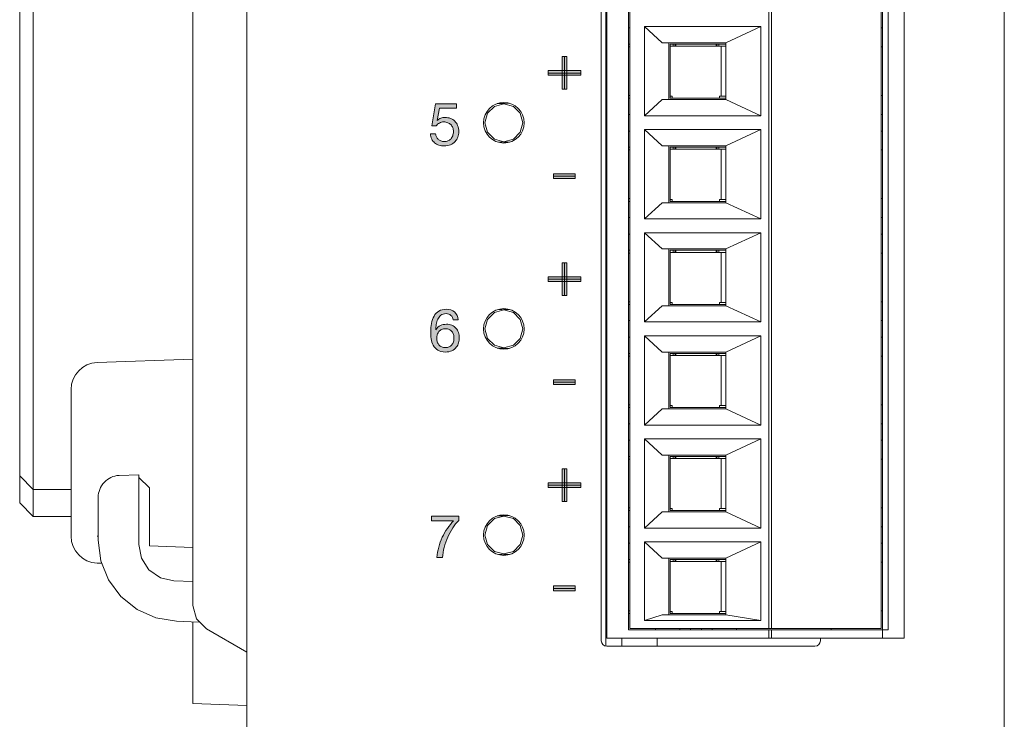
# Model space of a CAD drawing. Units: millimetres. Extents: x -103 to 307, y -308 to -21.
# Drawn here: x -18 to 0, y -168 to -155 of the extents above; entities that cross this region are included whole.
import ezdxf

# ---------------------------------------------------------------- set-up
doc = ezdxf.new("R2010")
doc.units = ezdxf.units.MM
doc.header["$MEASUREMENT"] = 0
doc.layers.add('Labels', color=7, linetype='Continuous')
doc.layers.add('Layer 1', color=7, linetype='Continuous')

# ---------------------------------------------------------------- blocks, each defined once
blk = doc.blocks.new('block 46')
at = {"layer": 'Labels', "true_color": 0x221f1f}
h = blk.add_hatch(color=179, dxfattribs=at)
h.dxf.hatch_style = 2
edge = h.paths.add_edge_path()
edge.add_spline(control_points=[(-9.957, -156.507), (-9.957, -156.507), (-9.999, -156.732), (-9.999, -156.732), (-9.999, -156.732), (-9.997, -156.734), (-9.997, -156.734), (-9.98, -156.715), (-9.958, -156.701), (-9.931, -156.692), (-9.905, -156.682), (-9.878, -156.678), (-9.852, -156.678), (-9.817, -156.678), (-9.785, -156.683), (-9.754, -156.694), (-9.723, -156.705), (-9.696, -156.722), (-9.673, -156.744), (-9.651, -156.767), (-9.633, -156.795), (-9.62, -156.828), (-9.606, -156.861), (-9.6, -156.9), (-9.6, -156.945), (-9.6, -156.978), (-9.606, -157.01), (-9.617, -157.041), (-9.628, -157.073), (-9.645, -157.1), (-9.668, -157.124), (-9.691, -157.149), (-9.719, -157.168), (-9.753, -157.182), (-9.787, -157.196), (-9.827, -157.204), (-9.873, -157.204), (-9.906, -157.204), (-9.938, -157.199), (-9.968, -157.189), (-9.997, -157.179), (-10.024, -157.165), (-10.046, -157.146), (-10.069, -157.127), (-10.087, -157.104), (-10.1, -157.076), (-10.114, -157.048), (-10.12, -157.017), (-10.121, -156.981), (-10.121, -156.981), (-10.028, -156.981), (-10.028, -156.981), (-10.026, -157.001), (-10.021, -157.02), (-10.013, -157.037), (-10.005, -157.054), (-9.993, -157.069), (-9.979, -157.082), (-9.965, -157.095), (-9.948, -157.105), (-9.928, -157.112), (-9.909, -157.119), (-9.887, -157.122), (-9.864, -157.122), (-9.842, -157.122), (-9.821, -157.118), (-9.801, -157.111), (-9.78, -157.103), (-9.763, -157.092), (-9.748, -157.076), (-9.733, -157.061), (-9.721, -157.041), (-9.712, -157.018), (-9.703, -156.995), (-9.699, -156.968), (-9.699, -156.938), (-9.699, -156.912), (-9.703, -156.888), (-9.711, -156.867), (-9.72, -156.845), (-9.732, -156.826), (-9.747, -156.81), (-9.763, -156.795), (-9.781, -156.782), (-9.803, -156.774), (-9.824, -156.765), (-9.848, -156.76), (-9.875, -156.76), (-9.906, -156.76), (-9.933, -156.767), (-9.957, -156.781), (-9.981, -156.794), (-10.002, -156.812), (-10.02, -156.834), (-10.02, -156.834), (-10.1, -156.83), (-10.1, -156.83), (-10.1, -156.83), (-10.028, -156.425), (-10.028, -156.425), (-10.028, -156.425), (-9.643, -156.425), (-9.643, -156.425), (-9.643, -156.425), (-9.643, -156.507), (-9.643, -156.507), (-9.643, -156.507), (-9.957, -156.507), (-9.957, -156.507)], knot_values=[0, 0, 0, 0, 1, 1, 1, 2, 2, 2, 3, 3, 3, 4, 4, 4, 5, 5, 5, 6, 6, 6, 7, 7, 7, 8, 8, 8, 9, 9, 9, 10, 10, 10, 11, 11, 11, 12, 12, 12, 13, 13, 13, 14, 14, 14, 15, 15, 15, 16, 16, 16, 17, 17, 17, 18, 18, 18, 19, 19, 19, 20, 20, 20, 21, 21, 21, 22, 22, 22, 23, 23, 23, 24, 24, 24, 25, 25, 25, 26, 26, 26, 27, 27, 27, 28, 28, 28, 29, 29, 29, 30, 30, 30, 31, 31, 31, 32, 32, 32, 33, 33, 33, 34, 34, 34, 35, 35, 35, 36, 36, 36, 36], degree=3, periodic=1)
h = blk.add_hatch(color=179, dxfattribs=at)
h.dxf.hatch_style = 2
edge = h.paths.add_edge_path()
edge.add_spline(control_points=[(-9.745, -160.336), (-9.768, -160.315), (-9.798, -160.304), (-9.835, -160.304), (-9.875, -160.304), (-9.907, -160.314), (-9.931, -160.333), (-9.955, -160.353), (-9.974, -160.377), (-9.988, -160.407), (-10.001, -160.437), (-10.011, -160.469), (-10.016, -160.503), (-10.021, -160.538), (-10.024, -160.57), (-10.024, -160.6), (-10.024, -160.6), (-10.022, -160.602), (-10.022, -160.602), (-10, -160.566), (-9.973, -160.54), (-9.94, -160.524), (-9.908, -160.508), (-9.87, -160.5), (-9.827, -160.5), (-9.79, -160.5), (-9.757, -160.506), (-9.727, -160.519), (-9.697, -160.532), (-9.672, -160.55), (-9.652, -160.573), (-9.632, -160.595), (-9.616, -160.622), (-9.605, -160.653), (-9.594, -160.684), (-9.589, -160.717), (-9.589, -160.753), (-9.589, -160.782), (-9.593, -160.811), (-9.602, -160.842), (-9.611, -160.873), (-9.625, -160.901), (-9.646, -160.926), (-9.666, -160.952), (-9.692, -160.972), (-9.726, -160.989), (-9.759, -161.005), (-9.8, -161.014), (-9.849, -161.014), (-9.908, -161.014), (-9.954, -161.002), (-9.989, -160.978), (-10.024, -160.955), (-10.052, -160.925), (-10.071, -160.888), (-10.09, -160.852), (-10.102, -160.811), (-10.109, -160.767), (-10.115, -160.723), (-10.118, -160.681), (-10.118, -160.64), (-10.118, -160.586), (-10.113, -160.534), (-10.104, -160.484), (-10.095, -160.434), (-10.079, -160.389), (-10.057, -160.35), (-10.035, -160.311), (-10.006, -160.28), (-9.969, -160.257), (-9.933, -160.233), (-9.887, -160.222), (-9.831, -160.222), (-9.766, -160.222), (-9.715, -160.239), (-9.677, -160.273), (-9.639, -160.307), (-9.617, -160.356), (-9.611, -160.421), (-9.611, -160.421), (-9.704, -160.421), (-9.704, -160.421), (-9.709, -160.386), (-9.722, -160.357), (-9.745, -160.336)], knot_values=[0, 0, 0, 0, 1, 1, 1, 2, 2, 2, 3, 3, 3, 4, 4, 4, 5, 5, 5, 6, 6, 6, 7, 7, 7, 8, 8, 8, 9, 9, 9, 10, 10, 10, 11, 11, 11, 12, 12, 12, 13, 13, 13, 14, 14, 14, 15, 15, 15, 16, 16, 16, 17, 17, 17, 18, 18, 18, 19, 19, 19, 20, 20, 20, 21, 21, 21, 22, 22, 22, 23, 23, 23, 24, 24, 24, 25, 25, 25, 26, 26, 26, 27, 27, 27, 28, 28, 28, 28], degree=3, periodic=1)
edge = h.paths.add_edge_path()
edge.add_spline(control_points=[(-9.914, -160.596), (-9.934, -160.605), (-9.951, -160.618), (-9.965, -160.634), (-9.979, -160.649), (-9.989, -160.668), (-9.996, -160.69), (-10.003, -160.711), (-10.007, -160.734), (-10.007, -160.758), (-10.007, -160.783), (-10.003, -160.805), (-9.996, -160.827), (-9.988, -160.848), (-9.978, -160.866), (-9.965, -160.882), (-9.951, -160.897), (-9.934, -160.909), (-9.914, -160.919), (-9.894, -160.928), (-9.871, -160.932), (-9.845, -160.932), (-9.82, -160.932), (-9.797, -160.928), (-9.777, -160.919), (-9.758, -160.909), (-9.742, -160.897), (-9.729, -160.881), (-9.715, -160.864), (-9.705, -160.846), (-9.698, -160.825), (-9.691, -160.804), (-9.688, -160.782), (-9.688, -160.76), (-9.688, -160.735), (-9.691, -160.712), (-9.697, -160.691), (-9.703, -160.669), (-9.713, -160.65), (-9.726, -160.635), (-9.74, -160.619), (-9.756, -160.606), (-9.776, -160.597), (-9.796, -160.587), (-9.819, -160.582), (-9.845, -160.582), (-9.872, -160.582), (-9.895, -160.587), (-9.914, -160.596)], knot_values=[0, 0, 0, 0, 1, 1, 1, 2, 2, 2, 3, 3, 3, 4, 4, 4, 5, 5, 5, 6, 6, 6, 7, 7, 7, 8, 8, 8, 9, 9, 9, 10, 10, 10, 11, 11, 11, 12, 12, 12, 13, 13, 13, 14, 14, 14, 15, 15, 15, 16, 16, 16, 16], degree=3, periodic=1)
h = blk.add_hatch(color=179, dxfattribs=at)
h.dxf.hatch_style = 2
edge = h.paths.add_edge_path()
edge.add_spline(control_points=[(-9.711, -164.264), (-9.745, -164.317), (-9.776, -164.374), (-9.803, -164.435), (-9.829, -164.496), (-9.851, -164.559), (-9.868, -164.624), (-9.885, -164.688), (-9.895, -164.751), (-9.899, -164.812), (-9.899, -164.812), (-10.003, -164.812), (-10.003, -164.812), (-9.999, -164.746), (-9.988, -164.681), (-9.971, -164.619), (-9.954, -164.556), (-9.932, -164.496), (-9.904, -164.438), (-9.877, -164.381), (-9.846, -164.326), (-9.81, -164.275), (-9.775, -164.223), (-9.737, -164.176), (-9.695, -164.133), (-9.695, -164.133), (-10.105, -164.133), (-10.105, -164.133), (-10.105, -164.133), (-10.105, -164.045), (-10.105, -164.045), (-10.105, -164.045), (-9.6, -164.045), (-9.6, -164.045), (-9.6, -164.045), (-9.6, -164.125), (-9.6, -164.125), (-9.639, -164.164), (-9.676, -164.21), (-9.711, -164.264)], knot_values=[0, 0, 0, 0, 1, 1, 1, 2, 2, 2, 3, 3, 3, 4, 4, 4, 5, 5, 5, 6, 6, 6, 7, 7, 7, 8, 8, 8, 9, 9, 9, 10, 10, 10, 11, 11, 11, 12, 12, 12, 13, 13, 13, 13], degree=3, periodic=1)
at = {"layer": 'Labels', "lineweight": 0}
for points, knots in [([(-9.957, -156.507), (-9.957, -156.507), (-9.999, -156.732), (-9.999, -156.732), (-9.999, -156.732), (-9.997, -156.734), (-9.997, -156.734), (-9.98, -156.715), (-9.958, -156.701), (-9.931, -156.692), (-9.905, -156.682), (-9.878, -156.678), (-9.852, -156.678), (-9.817, -156.678), (-9.785, -156.683), (-9.754, -156.694), (-9.723, -156.705), (-9.696, -156.722), (-9.673, -156.744), (-9.651, -156.767), (-9.633, -156.795), (-9.62, -156.828), (-9.606, -156.861), (-9.6, -156.9), (-9.6, -156.945), (-9.6, -156.978), (-9.606, -157.01), (-9.617, -157.041), (-9.628, -157.073), (-9.645, -157.1), (-9.668, -157.124), (-9.691, -157.149), (-9.719, -157.168), (-9.753, -157.182), (-9.787, -157.196), (-9.827, -157.204), (-9.873, -157.204), (-9.906, -157.204), (-9.938, -157.199), (-9.968, -157.189), (-9.997, -157.179), (-10.024, -157.165), (-10.046, -157.146), (-10.069, -157.127), (-10.087, -157.104), (-10.1, -157.076), (-10.114, -157.048), (-10.12, -157.017), (-10.121, -156.981), (-10.121, -156.981), (-10.028, -156.981), (-10.028, -156.981), (-10.026, -157.001), (-10.021, -157.02), (-10.013, -157.037), (-10.005, -157.054), (-9.993, -157.069), (-9.979, -157.082), (-9.965, -157.095), (-9.948, -157.105), (-9.928, -157.112), (-9.909, -157.119), (-9.887, -157.122), (-9.864, -157.122), (-9.842, -157.122), (-9.821, -157.118), (-9.801, -157.111), (-9.78, -157.103), (-9.763, -157.092), (-9.748, -157.076), (-9.733, -157.061), (-9.721, -157.041), (-9.712, -157.018), (-9.703, -156.995), (-9.699, -156.968), (-9.699, -156.938), (-9.699, -156.912), (-9.703, -156.888), (-9.711, -156.867), (-9.72, -156.845), (-9.732, -156.826), (-9.747, -156.81), (-9.763, -156.795), (-9.781, -156.782), (-9.803, -156.774), (-9.824, -156.765), (-9.848, -156.76), (-9.875, -156.76), (-9.906, -156.76), (-9.933, -156.767), (-9.957, -156.781), (-9.981, -156.794), (-10.002, -156.812), (-10.02, -156.834), (-10.02, -156.834), (-10.1, -156.83), (-10.1, -156.83), (-10.1, -156.83), (-10.028, -156.425), (-10.028, -156.425), (-10.028, -156.425), (-9.643, -156.425), (-9.643, -156.425), (-9.643, -156.425), (-9.643, -156.507), (-9.643, -156.507), (-9.643, -156.507), (-9.957, -156.507), (-9.957, -156.507)], [0, 0, 0, 0, 1, 1, 1, 2, 2, 2, 3, 3, 3, 4, 4, 4, 5, 5, 5, 6, 6, 6, 7, 7, 7, 8, 8, 8, 9, 9, 9, 10, 10, 10, 11, 11, 11, 12, 12, 12, 13, 13, 13, 14, 14, 14, 15, 15, 15, 16, 16, 16, 17, 17, 17, 18, 18, 18, 19, 19, 19, 20, 20, 20, 21, 21, 21, 22, 22, 22, 23, 23, 23, 24, 24, 24, 25, 25, 25, 26, 26, 26, 27, 27, 27, 28, 28, 28, 29, 29, 29, 30, 30, 30, 31, 31, 31, 32, 32, 32, 33, 33, 33, 34, 34, 34, 35, 35, 35, 36, 36, 36, 36]), ([(-9.745, -160.336), (-9.768, -160.315), (-9.798, -160.304), (-9.835, -160.304), (-9.875, -160.304), (-9.907, -160.314), (-9.931, -160.333), (-9.955, -160.353), (-9.974, -160.377), (-9.988, -160.407), (-10.001, -160.437), (-10.011, -160.469), (-10.016, -160.503), (-10.021, -160.538), (-10.024, -160.57), (-10.024, -160.6), (-10.024, -160.6), (-10.022, -160.602), (-10.022, -160.602), (-10, -160.566), (-9.973, -160.54), (-9.94, -160.524), (-9.908, -160.508), (-9.87, -160.5), (-9.827, -160.5), (-9.79, -160.5), (-9.757, -160.506), (-9.727, -160.519), (-9.697, -160.532), (-9.672, -160.55), (-9.652, -160.573), (-9.632, -160.595), (-9.616, -160.622), (-9.605, -160.653), (-9.594, -160.684), (-9.589, -160.717), (-9.589, -160.753), (-9.589, -160.782), (-9.593, -160.811), (-9.602, -160.842), (-9.611, -160.873), (-9.625, -160.901), (-9.646, -160.926), (-9.666, -160.952), (-9.692, -160.972), (-9.726, -160.989), (-9.759, -161.005), (-9.8, -161.014), (-9.849, -161.014), (-9.908, -161.014), (-9.954, -161.002), (-9.989, -160.978), (-10.024, -160.955), (-10.052, -160.925), (-10.071, -160.888), (-10.09, -160.852), (-10.102, -160.811), (-10.109, -160.767), (-10.115, -160.723), (-10.118, -160.681), (-10.118, -160.64), (-10.118, -160.586), (-10.113, -160.534), (-10.104, -160.484), (-10.095, -160.434), (-10.079, -160.389), (-10.057, -160.35), (-10.035, -160.311), (-10.006, -160.28), (-9.969, -160.257), (-9.933, -160.233), (-9.887, -160.222), (-9.831, -160.222), (-9.766, -160.222), (-9.715, -160.239), (-9.677, -160.273), (-9.639, -160.307), (-9.617, -160.356), (-9.611, -160.421), (-9.611, -160.421), (-9.704, -160.421), (-9.704, -160.421), (-9.709, -160.386), (-9.722, -160.357), (-9.745, -160.336)], [0, 0, 0, 0, 1, 1, 1, 2, 2, 2, 3, 3, 3, 4, 4, 4, 5, 5, 5, 6, 6, 6, 7, 7, 7, 8, 8, 8, 9, 9, 9, 10, 10, 10, 11, 11, 11, 12, 12, 12, 13, 13, 13, 14, 14, 14, 15, 15, 15, 16, 16, 16, 17, 17, 17, 18, 18, 18, 19, 19, 19, 20, 20, 20, 21, 21, 21, 22, 22, 22, 23, 23, 23, 24, 24, 24, 25, 25, 25, 26, 26, 26, 27, 27, 27, 28, 28, 28, 28]), ([(-9.914, -160.596), (-9.934, -160.605), (-9.951, -160.618), (-9.965, -160.634), (-9.979, -160.649), (-9.989, -160.668), (-9.996, -160.69), (-10.003, -160.711), (-10.007, -160.734), (-10.007, -160.758), (-10.007, -160.783), (-10.003, -160.805), (-9.996, -160.827), (-9.988, -160.848), (-9.978, -160.866), (-9.965, -160.882), (-9.951, -160.897), (-9.934, -160.909), (-9.914, -160.919), (-9.894, -160.928), (-9.871, -160.932), (-9.845, -160.932), (-9.82, -160.932), (-9.797, -160.928), (-9.777, -160.919), (-9.758, -160.909), (-9.742, -160.897), (-9.729, -160.881), (-9.715, -160.864), (-9.705, -160.846), (-9.698, -160.825), (-9.691, -160.804), (-9.688, -160.782), (-9.688, -160.76), (-9.688, -160.735), (-9.691, -160.712), (-9.697, -160.691), (-9.703, -160.669), (-9.713, -160.65), (-9.726, -160.635), (-9.74, -160.619), (-9.756, -160.606), (-9.776, -160.597), (-9.796, -160.587), (-9.819, -160.582), (-9.845, -160.582), (-9.872, -160.582), (-9.895, -160.587), (-9.914, -160.596)], [0, 0, 0, 0, 1, 1, 1, 2, 2, 2, 3, 3, 3, 4, 4, 4, 5, 5, 5, 6, 6, 6, 7, 7, 7, 8, 8, 8, 9, 9, 9, 10, 10, 10, 11, 11, 11, 12, 12, 12, 13, 13, 13, 14, 14, 14, 15, 15, 15, 16, 16, 16, 16]), ([(-9.711, -164.264), (-9.745, -164.317), (-9.776, -164.374), (-9.803, -164.435), (-9.829, -164.496), (-9.851, -164.559), (-9.868, -164.624), (-9.885, -164.688), (-9.895, -164.751), (-9.899, -164.812), (-9.899, -164.812), (-10.003, -164.812), (-10.003, -164.812), (-9.999, -164.746), (-9.988, -164.681), (-9.971, -164.619), (-9.954, -164.556), (-9.932, -164.496), (-9.904, -164.438), (-9.877, -164.381), (-9.846, -164.326), (-9.81, -164.275), (-9.775, -164.223), (-9.737, -164.176), (-9.695, -164.133), (-9.695, -164.133), (-10.105, -164.133), (-10.105, -164.133), (-10.105, -164.133), (-10.105, -164.045), (-10.105, -164.045), (-10.105, -164.045), (-9.6, -164.045), (-9.6, -164.045), (-9.6, -164.045), (-9.6, -164.125), (-9.6, -164.125), (-9.639, -164.164), (-9.676, -164.21), (-9.711, -164.264)], [0, 0, 0, 0, 1, 1, 1, 2, 2, 2, 3, 3, 3, 4, 4, 4, 5, 5, 5, 6, 6, 6, 7, 7, 7, 8, 8, 8, 9, 9, 9, 10, 10, 10, 11, 11, 11, 12, 12, 12, 13, 13, 13, 13])]:
    blk.add_open_spline(points, degree=3, knots=knots, dxfattribs=at)
blk = doc.blocks.new('block 68')
at = {"layer": 'Labels', "true_color": 0x231f20}
h = blk.add_hatch(color=179, dxfattribs=at)
h.dxf.hatch_style = 2
h.paths.add_polyline_path([(-7.344, -155.899), (-7.947, -155.899), (-7.947, -155.812), (-7.344, -155.812)])
at = {"layer": 'Labels', "lineweight": 0}
for points in [[(-7.344, -155.899), (-7.947, -155.899), (-7.947, -155.812), (-7.344, -155.812), (-7.344, -155.899)], [(-7.947, -155.856), (-7.344, -155.856)]]:
    blk.add_lwpolyline(points, dxfattribs=at)
blk = doc.blocks.new('block 69')
at = {"layer": 'Labels', "true_color": 0x231f20}
h = blk.add_hatch(color=179, dxfattribs=at)
h.dxf.hatch_style = 2
h.paths.add_polyline_path([(-7.602, -156.157), (-7.689, -156.157), (-7.689, -155.554), (-7.602, -155.554)])
at = {"layer": 'Labels', "lineweight": 0}
for points in [[(-7.602, -156.157), (-7.689, -156.157), (-7.689, -155.554), (-7.602, -155.554), (-7.602, -156.157)], [(-7.646, -155.554), (-7.646, -156.157)]]:
    blk.add_lwpolyline(points, dxfattribs=at)
blk = doc.blocks.new('block 67')
at = {"layer": 'Labels'}
for name in ['block 69', 'block 68']:
    blk.add_blockref(name, (0, 0), dxfattribs=at)
blk = doc.blocks.new('block 70')
at = {"layer": 'Labels', "true_color": 0x231f20}
h = blk.add_hatch(color=179, dxfattribs=at)
h.dxf.hatch_style = 2
h.paths.add_polyline_path([(-7.445, -157.804), (-7.847, -157.804), (-7.847, -157.717), (-7.445, -157.717)])
at = {"layer": 'Labels', "lineweight": 0}
for points in [[(-7.445, -157.804), (-7.847, -157.804), (-7.847, -157.717), (-7.445, -157.717), (-7.445, -157.804)], [(-7.847, -157.761), (-7.445, -157.761)]]:
    blk.add_lwpolyline(points, dxfattribs=at)
blk = doc.blocks.new('block 72')
at = {"layer": 'Labels', "true_color": 0x231f20}
h = blk.add_hatch(color=179, dxfattribs=at)
h.dxf.hatch_style = 2
h.paths.add_polyline_path([(-7.344, -159.709), (-7.947, -159.709), (-7.947, -159.622), (-7.344, -159.622)])
at = {"layer": 'Labels', "lineweight": 0}
for points in [[(-7.344, -159.709), (-7.947, -159.709), (-7.947, -159.622), (-7.344, -159.622), (-7.344, -159.709)], [(-7.947, -159.666), (-7.344, -159.666)]]:
    blk.add_lwpolyline(points, dxfattribs=at)
blk = doc.blocks.new('block 73')
at = {"layer": 'Labels', "true_color": 0x231f20}
h = blk.add_hatch(color=179, dxfattribs=at)
h.dxf.hatch_style = 2
h.paths.add_polyline_path([(-7.602, -159.967), (-7.689, -159.967), (-7.689, -159.364), (-7.602, -159.364)])
at = {"layer": 'Labels', "lineweight": 0}
for points in [[(-7.602, -159.967), (-7.689, -159.967), (-7.689, -159.364), (-7.602, -159.364), (-7.602, -159.967)], [(-7.646, -159.364), (-7.646, -159.967)]]:
    blk.add_lwpolyline(points, dxfattribs=at)
blk = doc.blocks.new('block 71')
at = {"layer": 'Labels'}
for name in ['block 73', 'block 72']:
    blk.add_blockref(name, (0, 0), dxfattribs=at)
blk = doc.blocks.new('block 74')
at = {"layer": 'Labels', "true_color": 0x231f20}
h = blk.add_hatch(color=179, dxfattribs=at)
h.dxf.hatch_style = 2
h.paths.add_polyline_path([(-7.445, -161.614), (-7.847, -161.614), (-7.847, -161.527), (-7.445, -161.527)])
at = {"layer": 'Labels', "lineweight": 0}
for points in [[(-7.445, -161.614), (-7.847, -161.614), (-7.847, -161.527), (-7.445, -161.527), (-7.445, -161.614)], [(-7.847, -161.571), (-7.445, -161.571)]]:
    blk.add_lwpolyline(points, dxfattribs=at)
blk = doc.blocks.new('block 76')
at = {"layer": 'Labels', "true_color": 0x231f20}
h = blk.add_hatch(color=179, dxfattribs=at)
h.dxf.hatch_style = 2
h.paths.add_polyline_path([(-7.344, -163.519), (-7.947, -163.519), (-7.947, -163.432), (-7.344, -163.432)])
at = {"layer": 'Labels', "lineweight": 0}
for points in [[(-7.344, -163.519), (-7.947, -163.519), (-7.947, -163.432), (-7.344, -163.432), (-7.344, -163.519)], [(-7.947, -163.476), (-7.344, -163.476)]]:
    blk.add_lwpolyline(points, dxfattribs=at)
blk = doc.blocks.new('block 77')
at = {"layer": 'Labels', "true_color": 0x231f20}
h = blk.add_hatch(color=179, dxfattribs=at)
h.dxf.hatch_style = 2
h.paths.add_polyline_path([(-7.602, -163.777), (-7.689, -163.777), (-7.689, -163.174), (-7.602, -163.174)])
at = {"layer": 'Labels', "lineweight": 0}
for points in [[(-7.602, -163.777), (-7.689, -163.777), (-7.689, -163.174), (-7.602, -163.174), (-7.602, -163.777)], [(-7.646, -163.174), (-7.646, -163.777)]]:
    blk.add_lwpolyline(points, dxfattribs=at)
blk = doc.blocks.new('block 75')
at = {"layer": 'Labels'}
for name in ['block 77', 'block 76']:
    blk.add_blockref(name, (0, 0), dxfattribs=at)
blk = doc.blocks.new('block 78')
at = {"layer": 'Labels', "true_color": 0x231f20}
h = blk.add_hatch(color=179, dxfattribs=at)
h.dxf.hatch_style = 2
h.paths.add_polyline_path([(-7.445, -165.424), (-7.847, -165.424), (-7.847, -165.337), (-7.445, -165.337)])
at = {"layer": 'Labels', "lineweight": 0}
for points in [[(-7.445, -165.424), (-7.847, -165.424), (-7.847, -165.337), (-7.445, -165.337), (-7.445, -165.424)], [(-7.847, -165.381), (-7.445, -165.381)]]:
    blk.add_lwpolyline(points, dxfattribs=at)

msp = doc.modelspace()

# ---------------------------------------------------------------- linework, layer by layer
at = {"layer": 'Layer 1', "color": 178, "lineweight": 9, "true_color": 0x010101}
for points in [[(-13.516, -174.561), (-13.516, -127.561)], [(0.484, -127.561), (0.484, -174.561)], [(0.485, -127.561), (0.485, -174.561)], [(-6.965, -135.771), (-6.965, -166.351)], [(-6.883, -166.298), (-6.883, -135.818)], [(-6.865, -135.821), (-6.865, -166.301)], [(-1.365, -166.301), (-1.365, -135.821)], [(-6.465, -135.973), (-6.465, -166.148)], [(-6.44, -166.123), (-6.44, -135.998)], [(-3.865, -166.123), (-3.865, -135.998)], [(-3.818, -166.123), (-3.818, -135.998)], [(-1.79, -135.998), (-1.79, -166.123)], [(-1.765, -135.973), (-1.765, -166.148)], [(-1.665, -135.973), (-1.665, -166.148)], [(-14.515, -136.427), (-14.515, -165.695)], [(-17.465, -163.551), (-17.465, -149.991)], [(-17.715, -163.301), (-17.715, -150.241)], [(-6.44, -155.023), (-6.465, -155.023)], [(-6.165, -154.998), (-5.84, -155.298)], [(-4.015, -154.998), (-6.165, -154.998)], [(-6.165, -154.998), (-6.165, -156.648)], [(-4.015, -154.998), (-4.665, -155.298)], [(-4.015, -156.648), (-4.015, -154.998)], [(-1.765, -155.023), (-1.791, -155.023)], [(-6.465, -155.323), (-6.44, -155.323)], [(-6.44, -155.373), (-6.465, -155.373)], [(-4.665, -155.298), (-5.84, -155.298)], [(-5.715, -155.298), (-5.715, -156.348)], [(-5.69, -155.323), (-5.69, -156.323)], [(-4.665, -155.323), (-5.69, -155.323)], [(-5.69, -155.361), (-4.75, -155.361)], [(-5.636, -155.323), (-5.636, -155.361)], [(-5.608, -155.361), (-5.602, -155.323)], [(-5.59, -155.361), (-5.59, -155.323)], [(-4.84, -155.323), (-4.84, -155.361)], [(-4.823, -155.361), (-4.829, -155.323)], [(-4.795, -155.361), (-4.795, -155.323)], [(-4.75, -155.361), (-4.702, -155.361), (-4.665, -155.361)], [(-4.75, -155.361), (-4.75, -156.286)], [(-4.665, -156.348), (-4.665, -155.298)], [(-1.79, -155.373), (-1.765, -155.373)], [(-6.44, -156.273), (-6.465, -156.273)], [(-6.44, -156.323), (-6.465, -156.323)], [(-5.653, -156.286), (-5.69, -156.286)], [(-5.69, -156.323), (-4.665, -156.323)], [(-5.653, -156.286), (-5.653, -156.323)], [(-4.75, -156.286), (-4.778, -156.286)], [(-4.778, -156.286), (-4.778, -156.323)], [(-4.665, -156.286), (-4.702, -156.286), (-4.75, -156.286)], [(-1.79, -156.273), (-1.765, -156.273)], [(-8.765, -157.126), (-8.94, -157.079), (-9.069, -156.951), (-9.115, -156.776), (-9.069, -156.601), (-8.94, -156.473), (-8.765, -156.426)], [(-8.765, -157.126), (-8.94, -157.079), (-9.069, -156.951), (-9.115, -156.776), (-9.069, -156.601), (-8.94, -156.473), (-8.765, -156.426)], [(-8.887, -156.421), (-8.765, -156.418)], [(-8.887, -156.421), (-8.765, -156.418)], [(-8.816, -156.404), (-8.816, -156.419)], [(-8.816, -156.404), (-8.816, -156.419)], [(-8.765, -156.418), (-8.662, -156.415)], [(-8.765, -156.418), (-8.662, -156.415)], [(-8.765, -156.426), (-8.765, -156.418)], [(-8.765, -156.426), (-8.765, -156.418)], [(-8.765, -156.426), (-8.59, -156.473), (-8.462, -156.601), (-8.415, -156.776), (-8.462, -156.951), (-8.59, -157.079), (-8.765, -157.126)], [(-8.765, -156.426), (-8.59, -156.473), (-8.462, -156.601), (-8.415, -156.776), (-8.462, -156.951), (-8.59, -157.079), (-8.765, -157.126)], [(-6.165, -156.648), (-5.84, -156.348)], [(-5.84, -156.348), (-4.665, -156.348)], [(-4.665, -156.348), (-4.015, -156.648)], [(-6.44, -156.623), (-6.465, -156.623)], [(-6.165, -156.648), (-4.015, -156.648)], [(-1.765, -156.623), (-1.791, -156.623)], [(-6.44, -156.928), (-6.465, -156.928)], [(-6.165, -156.903), (-5.84, -157.203)], [(-4.015, -156.903), (-6.165, -156.903)], [(-6.165, -156.903), (-6.165, -158.553)], [(-4.015, -156.903), (-4.665, -157.203)], [(-4.015, -158.553), (-4.015, -156.903)], [(-1.765, -156.928), (-1.791, -156.928)], [(-8.765, -157.134), (-8.887, -157.13)], [(-8.765, -157.134), (-8.887, -157.13)], [(-8.816, -157.132), (-8.816, -157.147)], [(-8.816, -157.132), (-8.816, -157.147)], [(-8.765, -157.134), (-8.765, -157.126)], [(-8.765, -157.134), (-8.765, -157.126)], [(-8.662, -157.136), (-8.765, -157.134)], [(-8.662, -157.136), (-8.765, -157.134)], [(-6.465, -157.228), (-6.44, -157.228)], [(-4.665, -157.203), (-5.84, -157.203)], [(-5.715, -157.203), (-5.715, -158.253)], [(-5.69, -157.228), (-5.69, -158.228)], [(-4.665, -157.228), (-5.69, -157.228)], [(-5.636, -157.228), (-5.636, -157.266)], [(-5.608, -157.266), (-5.602, -157.228)], [(-5.59, -157.266), (-5.59, -157.228)], [(-4.84, -157.228), (-4.84, -157.266)], [(-4.823, -157.266), (-4.829, -157.228)], [(-4.795, -157.266), (-4.795, -157.228)], [(-4.665, -158.253), (-4.665, -157.203)], [(-6.44, -157.278), (-6.465, -157.278)], [(-5.69, -157.266), (-4.75, -157.266)], [(-4.75, -157.266), (-4.702, -157.266), (-4.665, -157.266)], [(-4.75, -157.266), (-4.75, -158.191)], [(-1.79, -157.278), (-1.765, -157.278)], [(-6.44, -158.178), (-6.465, -158.178)], [(-6.44, -158.228), (-6.465, -158.228)], [(-6.165, -158.553), (-5.84, -158.253)], [(-5.84, -158.253), (-4.665, -158.253)], [(-5.653, -158.191), (-5.69, -158.191)], [(-5.69, -158.228), (-4.665, -158.228)], [(-5.653, -158.191), (-5.653, -158.228)], [(-4.75, -158.191), (-4.778, -158.191)], [(-4.778, -158.191), (-4.778, -158.228)], [(-4.665, -158.191), (-4.702, -158.191), (-4.75, -158.191)], [(-4.665, -158.253), (-4.015, -158.553)], [(-1.79, -158.178), (-1.765, -158.178)], [(-6.44, -158.528), (-6.465, -158.528)], [(-6.165, -158.553), (-4.015, -158.553)], [(-1.765, -158.528), (-1.791, -158.528)], [(-6.44, -158.833), (-6.465, -158.833)], [(-6.165, -158.808), (-5.84, -159.108)], [(-4.015, -158.808), (-6.165, -158.808)], [(-6.165, -158.808), (-6.165, -160.458)], [(-4.015, -158.808), (-4.665, -159.108)], [(-4.015, -160.458), (-4.015, -158.808)], [(-1.765, -158.833), (-1.791, -158.833)], [(-6.465, -159.133), (-6.44, -159.133)], [(-6.44, -159.183), (-6.465, -159.183)], [(-4.665, -159.108), (-5.84, -159.108)], [(-5.715, -159.108), (-5.715, -160.158)], [(-4.665, -159.133), (-5.69, -159.133)], [(-5.69, -159.133), (-5.69, -160.133)], [(-5.69, -159.171), (-4.75, -159.171)], [(-5.636, -159.133), (-5.636, -159.171)], [(-5.608, -159.171), (-5.602, -159.133)], [(-5.59, -159.171), (-5.59, -159.133)], [(-4.84, -159.133), (-4.84, -159.171)], [(-4.823, -159.171), (-4.829, -159.133)], [(-4.795, -159.171), (-4.795, -159.133)], [(-4.75, -159.171), (-4.702, -159.171), (-4.665, -159.171)], [(-4.75, -159.171), (-4.75, -160.096)], [(-4.665, -160.158), (-4.665, -159.108)], [(-1.79, -159.183), (-1.765, -159.183)], [(-6.44, -160.083), (-6.465, -160.083)], [(-6.44, -160.133), (-6.465, -160.133)], [(-6.165, -160.458), (-5.84, -160.158)], [(-5.84, -160.158), (-4.665, -160.158)], [(-5.653, -160.096), (-5.69, -160.096)], [(-5.69, -160.133), (-4.665, -160.133)], [(-5.653, -160.096), (-5.653, -160.133)], [(-4.75, -160.096), (-4.778, -160.096)], [(-4.778, -160.096), (-4.778, -160.133)], [(-4.665, -160.096), (-4.702, -160.096), (-4.75, -160.096)], [(-4.665, -160.158), (-4.015, -160.458)], [(-1.79, -160.083), (-1.765, -160.083)], [(-8.765, -160.936), (-8.94, -160.889), (-9.069, -160.761), (-9.115, -160.586), (-9.069, -160.411), (-8.94, -160.283), (-8.765, -160.236)], [(-8.765, -160.936), (-8.94, -160.889), (-9.069, -160.761), (-9.115, -160.586), (-9.069, -160.411), (-8.94, -160.283), (-8.765, -160.236)], [(-8.887, -160.231), (-8.765, -160.228)], [(-8.887, -160.231), (-8.765, -160.228)], [(-8.816, -160.214), (-8.816, -160.229)], [(-8.816, -160.214), (-8.816, -160.229)], [(-8.765, -160.228), (-8.662, -160.225)], [(-8.765, -160.228), (-8.662, -160.225)], [(-8.765, -160.236), (-8.765, -160.228)], [(-8.765, -160.236), (-8.765, -160.228)], [(-8.765, -160.236), (-8.59, -160.283), (-8.462, -160.411), (-8.415, -160.586), (-8.462, -160.761), (-8.59, -160.889), (-8.765, -160.936)], [(-8.765, -160.236), (-8.59, -160.283), (-8.462, -160.411), (-8.415, -160.586), (-8.462, -160.761), (-8.59, -160.889), (-8.765, -160.936)], [(-6.44, -160.433), (-6.465, -160.433)], [(-6.165, -160.458), (-4.015, -160.458)], [(-1.765, -160.433), (-1.791, -160.433)], [(-6.44, -160.738), (-6.465, -160.738)], [(-6.165, -160.713), (-5.84, -161.013)], [(-4.015, -160.713), (-6.165, -160.713)], [(-6.165, -160.713), (-6.165, -162.363)], [(-4.015, -160.713), (-4.665, -161.013)], [(-4.015, -162.363), (-4.015, -160.713)], [(-1.765, -160.738), (-1.791, -160.738)], [(-8.765, -160.944), (-8.887, -160.94)], [(-8.765, -160.944), (-8.887, -160.94)], [(-8.816, -160.942), (-8.816, -160.957)], [(-8.816, -160.942), (-8.816, -160.957)], [(-8.765, -160.944), (-8.765, -160.936)], [(-8.765, -160.944), (-8.765, -160.936)], [(-8.662, -160.946), (-8.765, -160.944)], [(-8.662, -160.946), (-8.765, -160.944)], [(-6.465, -161.038), (-6.44, -161.038)], [(-4.665, -161.013), (-5.84, -161.013)], [(-5.715, -161.013), (-5.715, -162.063)], [(-4.665, -161.038), (-5.69, -161.038)], [(-5.69, -161.038), (-5.69, -162.038)], [(-5.636, -161.038), (-5.636, -161.076)], [(-5.608, -161.076), (-5.602, -161.038)], [(-5.59, -161.076), (-5.59, -161.038)], [(-4.84, -161.038), (-4.84, -161.076)], [(-4.823, -161.076), (-4.829, -161.038)], [(-4.795, -161.076), (-4.795, -161.038)], [(-4.665, -162.063), (-4.665, -161.013)], [(-16.283, -161.207), (-14.515, -161.146)], [(-6.44, -161.088), (-6.465, -161.088)], [(-5.69, -161.076), (-4.75, -161.076)], [(-4.75, -161.076), (-4.702, -161.076), (-4.665, -161.076)], [(-4.75, -161.076), (-4.75, -162.001)], [(-1.79, -161.088), (-1.765, -161.088)], [(-16.765, -164.414), (-16.765, -161.707)], [(-6.44, -161.988), (-6.465, -161.988)], [(-6.44, -162.038), (-6.465, -162.038)], [(-6.165, -162.363), (-5.84, -162.063)], [(-5.84, -162.063), (-4.665, -162.063)], [(-5.653, -162.001), (-5.69, -162.001)], [(-5.69, -162.038), (-4.665, -162.038)], [(-5.653, -162.001), (-5.653, -162.038)], [(-4.75, -162.001), (-4.778, -162.001)], [(-4.778, -162.001), (-4.778, -162.038)], [(-4.665, -162.001), (-4.702, -162.001), (-4.75, -162.001)], [(-4.665, -162.063), (-4.015, -162.363)], [(-1.79, -161.988), (-1.765, -161.988)], [(-6.44, -162.338), (-6.465, -162.338)], [(-1.765, -162.338), (-1.791, -162.338)], [(-6.165, -162.363), (-4.015, -162.363)], [(-6.44, -162.643), (-6.465, -162.643)], [(-6.165, -162.618), (-5.84, -162.918)], [(-4.015, -162.618), (-6.165, -162.618)], [(-6.165, -162.618), (-6.165, -164.268)], [(-4.015, -162.618), (-4.665, -162.918)], [(-4.015, -164.268), (-4.015, -162.618)], [(-1.765, -162.643), (-1.791, -162.643)], [(-6.465, -162.943), (-6.44, -162.943)], [(-6.44, -162.993), (-6.465, -162.993)], [(-4.665, -162.918), (-5.84, -162.918)], [(-5.715, -162.918), (-5.715, -163.968)], [(-5.69, -162.943), (-5.69, -163.943)], [(-4.665, -162.943), (-5.69, -162.943)], [(-5.69, -162.981), (-4.75, -162.981)], [(-5.636, -162.943), (-5.636, -162.981)], [(-5.608, -162.981), (-5.602, -162.943)], [(-5.59, -162.981), (-5.59, -162.943)], [(-4.84, -162.943), (-4.84, -162.981)], [(-4.823, -162.981), (-4.829, -162.943)], [(-4.795, -162.981), (-4.795, -162.943)], [(-4.75, -162.981), (-4.702, -162.981), (-4.665, -162.981)], [(-4.75, -162.981), (-4.75, -163.906)], [(-4.665, -163.968), (-4.665, -162.918)], [(-1.79, -162.993), (-1.765, -162.993)], [(-17.715, -163.801), (-17.715, -163.301)], [(-17.715, -163.301), (-17.465, -163.551)], [(-15.879, -163.294), (-15.918, -163.298), (-15.956, -163.305), (-15.992, -163.316), (-16.028, -163.331), (-16.063, -163.349), (-16.095, -163.37), (-16.126, -163.395), (-16.154, -163.423), (-16.179, -163.452), (-16.201, -163.484), (-16.221, -163.518), (-16.237, -163.552), (-16.249, -163.588), (-16.258, -163.623), (-16.264, -163.659), (-16.265, -163.694)], [(-15.879, -163.294), (-15.515, -163.282)], [(-15.515, -163.282), (-15.515, -163.336), (-15.515, -163.483), (-15.515, -163.685)], [(-15.315, -163.525), (-15.515, -163.332)], [(-17.465, -164.051), (-17.465, -163.551)], [(-17.465, -163.551), (-16.765, -163.551)], [(-15.315, -163.525), (-15.315, -164.597)], [(-16.265, -164.49), (-16.265, -163.694)], [(-15.515, -164.57), (-15.515, -163.685)], [(-17.465, -164.051), (-17.715, -163.801)], [(-6.44, -163.893), (-6.465, -163.893)], [(-6.44, -163.943), (-6.465, -163.943)], [(-6.165, -164.268), (-5.84, -163.968)], [(-5.84, -163.968), (-4.665, -163.968)], [(-5.653, -163.906), (-5.69, -163.906)], [(-5.69, -163.943), (-4.665, -163.943)], [(-5.653, -163.906), (-5.653, -163.943)], [(-4.75, -163.906), (-4.778, -163.906)], [(-4.778, -163.906), (-4.778, -163.943)], [(-4.665, -163.906), (-4.702, -163.906), (-4.75, -163.906)], [(-4.665, -163.968), (-4.015, -164.268)], [(-1.79, -163.893), (-1.765, -163.893)], [(-16.765, -164.051), (-17.465, -164.051)], [(-8.765, -164.746), (-8.94, -164.699), (-9.069, -164.571), (-9.115, -164.396), (-9.069, -164.221), (-8.94, -164.093), (-8.765, -164.046)], [(-8.765, -164.746), (-8.94, -164.699), (-9.069, -164.571), (-9.115, -164.396), (-9.069, -164.221), (-8.94, -164.093), (-8.765, -164.046)], [(-8.887, -164.041), (-8.765, -164.038)], [(-8.887, -164.041), (-8.765, -164.038)], [(-8.816, -164.024), (-8.816, -164.039)], [(-8.816, -164.024), (-8.816, -164.039)], [(-8.765, -164.038), (-8.662, -164.035)], [(-8.765, -164.038), (-8.662, -164.035)], [(-8.765, -164.046), (-8.765, -164.038)], [(-8.765, -164.046), (-8.765, -164.038)], [(-8.765, -164.046), (-8.59, -164.093), (-8.462, -164.221), (-8.415, -164.396), (-8.462, -164.571), (-8.59, -164.699), (-8.765, -164.746)], [(-8.765, -164.046), (-8.59, -164.093), (-8.462, -164.221), (-8.415, -164.396), (-8.462, -164.571), (-8.59, -164.699), (-8.765, -164.746)], [(-6.44, -164.243), (-6.465, -164.243)], [(-6.165, -164.268), (-4.015, -164.268)], [(-1.765, -164.243), (-1.791, -164.243)], [(-16.283, -164.414), (-16.265, -164.415)], [(-14.818, -165.989), (-15.196, -165.927), (-15.546, -165.771), (-15.845, -165.532), (-16.073, -165.225), (-16.217, -164.87), (-16.265, -164.49)], [(-6.165, -164.523), (-5.84, -164.823)], [(-4.015, -164.523), (-6.165, -164.523)], [(-6.165, -164.523), (-6.165, -165.973)], [(-4.015, -164.523), (-4.665, -164.823)], [(-4.015, -165.973), (-4.015, -164.523)], [(-14.864, -165.245), (-15.115, -165.187), (-15.326, -165.039), (-15.466, -164.823), (-15.515, -164.57)], [(-15.315, -164.597), (-14.515, -164.625)], [(-6.44, -164.548), (-6.465, -164.548)], [(-1.765, -164.548), (-1.791, -164.548)], [(-8.765, -164.754), (-8.887, -164.75)], [(-8.765, -164.754), (-8.887, -164.75)], [(-8.816, -164.752), (-8.816, -164.767)], [(-8.816, -164.752), (-8.816, -164.767)], [(-8.765, -164.754), (-8.765, -164.746)], [(-8.765, -164.754), (-8.765, -164.746)], [(-8.662, -164.756), (-8.765, -164.754)], [(-8.662, -164.756), (-8.765, -164.754)], [(-6.465, -164.848), (-6.44, -164.848)], [(-5.84, -164.823), (-4.665, -164.823)], [(-5.715, -165.873), (-5.715, -164.823)], [(-5.69, -164.848), (-5.69, -165.848)], [(-4.665, -164.848), (-5.69, -164.848)], [(-5.69, -164.886), (-4.75, -164.886)], [(-5.636, -164.848), (-5.636, -164.886)], [(-5.608, -164.886), (-5.602, -164.848)], [(-5.59, -164.886), (-5.59, -164.848)], [(-4.84, -164.848), (-4.84, -164.886)], [(-4.823, -164.886), (-4.829, -164.848)], [(-4.795, -164.886), (-4.795, -164.848)], [(-4.75, -164.886), (-4.702, -164.886), (-4.665, -164.886)], [(-4.75, -164.886), (-4.75, -165.811)], [(-4.665, -165.873), (-4.665, -164.823)], [(-16.203, -164.917), (-16.283, -164.914)], [(-6.44, -164.898), (-6.465, -164.898)], [(-1.765, -164.898), (-1.79, -164.898)], [(-14.864, -165.245), (-14.515, -165.257)], [(-14.515, -165.695), (-14.448, -165.945), (-14.265, -166.128)], [(-6.44, -165.798), (-6.465, -165.798)], [(-1.79, -165.798), (-1.765, -165.798)], [(-6.44, -165.848), (-6.465, -165.848)], [(-5.84, -165.873), (-6.165, -165.973)], [(-6.165, -165.973), (-4.015, -165.973)], [(-4.665, -165.873), (-5.84, -165.873)], [(-5.653, -165.811), (-5.69, -165.811)], [(-5.69, -165.848), (-4.665, -165.848)], [(-5.653, -165.811), (-5.653, -165.848)], [(-4.75, -165.811), (-4.778, -165.811)], [(-4.778, -165.811), (-4.778, -165.848)], [(-4.665, -165.811), (-4.702, -165.811), (-4.75, -165.811)], [(-4.015, -165.973), (-4.665, -165.873)], [(-14.409, -166.003), (-14.818, -165.989)], [(-14.515, -166.512), (-14.515, -165.999)], [(-13.516, -166.561), (-14.265, -166.128)], [(-6.465, -166.148), (-3.865, -166.148)], [(-6.44, -166.123), (-3.865, -166.123)], [(-5.965, -166.148), (-5.965, -166.123)], [(-5.515, -166.148), (-5.515, -166.123)], [(-5.315, -166.123), (-5.315, -166.148)], [(-5.115, -166.148), (-5.115, -166.123)], [(-4.915, -166.123), (-4.915, -166.148)], [(-4.465, -166.148), (-4.465, -166.123)], [(-3.818, -166.123), (-3.836, -166.123), (-3.865, -166.123)], [(-3.865, -166.148), (-3.836, -166.148), (-3.818, -166.148)], [(-3.865, -166.148), (-3.865, -166.301)], [(-1.79, -166.123), (-3.818, -166.123)], [(-3.818, -166.148), (-1.765, -166.148)], [(-3.818, -166.301), (-3.818, -166.148)], [(-2.715, -166.148), (-2.715, -166.136), (-2.715, -166.123)], [(-1.765, -166.148), (-1.665, -166.148)], [(-1.765, -166.148), (-1.765, -166.301)], [(-6.865, -166.298), (-6.883, -166.298)], [(-6.883, -166.298), (-6.883, -166.449)], [(-6.865, -166.301), (-3.865, -166.301)], [(-6.583, -166.301), (-6.583, -166.451)], [(-5.933, -166.298), (-5.933, -166.382), (-5.933, -166.451)], [(-3.818, -166.301), (-3.836, -166.301), (-3.865, -166.301)], [(-1.765, -166.301), (-3.818, -166.301)], [(-2.915, -166.351), (-2.915, -166.3)], [(-1.765, -166.301), (-1.365, -166.301)], [(-14.515, -167.512), (-14.515, -167.463), (-14.515, -167.321), (-14.515, -167.1), (-14.515, -166.821), (-14.515, -166.512)], [(-6.865, -166.451), (-3.015, -166.451)], [(-13.516, -167.547), (-14.515, -167.512)]]:
    msp.add_lwpolyline(points, dxfattribs=at)
for points in [[(-8.766, -157.151), (-8.558, -157.151), (-8.391, -156.983), (-8.391, -156.776), (-8.391, -156.569), (-8.558, -156.401), (-8.766, -156.401), (-8.973, -156.401), (-9.141, -156.569), (-9.141, -156.776), (-9.141, -156.983), (-8.973, -157.151), (-8.766, -157.151)], [(-8.766, -160.961), (-8.558, -160.961), (-8.391, -160.793), (-8.391, -160.586), (-8.391, -160.379), (-8.558, -160.211), (-8.766, -160.211), (-8.973, -160.211), (-9.141, -160.379), (-9.141, -160.586), (-9.141, -160.793), (-8.973, -160.961), (-8.766, -160.961)], [(-8.766, -164.771), (-8.558, -164.771), (-8.391, -164.603), (-8.391, -164.396), (-8.391, -164.189), (-8.558, -164.021), (-8.766, -164.021), (-8.973, -164.021), (-9.141, -164.189), (-9.141, -164.396), (-9.141, -164.603), (-8.973, -164.771), (-8.766, -164.771)]]:
    msp.add_open_spline(points, degree=3, knots=[0, 0, 0, 0, 1, 1, 1, 2, 2, 2, 3, 3, 3, 4, 4, 4, 4], dxfattribs=at)
for points in [[(-16.283, -161.207), (-16.552, -161.217), (-16.765, -161.438), (-16.765, -161.707)], [(-16.765, -164.414), (-16.765, -164.684), (-16.552, -164.905), (-16.283, -164.914)], [(-6.965, -166.351), (-6.965, -166.406), (-6.921, -166.451), (-6.865, -166.451)], [(-3.015, -166.451), (-2.96, -166.451), (-2.915, -166.406), (-2.915, -166.351)]]:
    msp.add_open_spline(points, degree=3, dxfattribs=at)

# ---------------------------------------------------------------- block references
at = {"layer": 'Labels'}
for name in ['block 46', 'block 67', 'block 70', 'block 71', 'block 74', 'block 75', 'block 78']:
    msp.add_blockref(name, (0, 0), dxfattribs=at)

doc.saveas('drawing.dxf')
